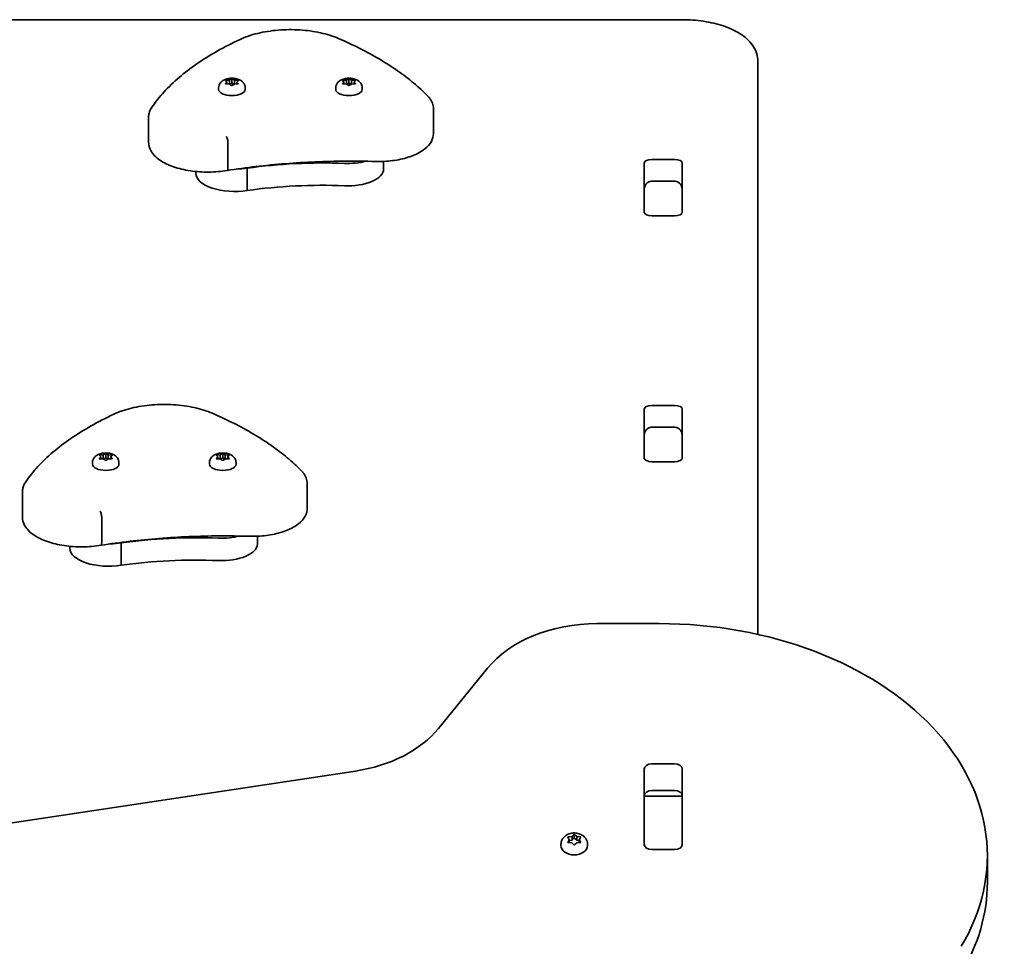
# Model space of a CAD drawing. Units: millimetres. Extents: x -3287 to 3491, y -2500 to 2812.
# Drawn here: x 1121 to 1511, y 945 to 1312 of the extents above; entities that cross this region are included whole.
import ezdxf

# ---------------------------------------------------------------- set-up
doc = ezdxf.new("R2010")
doc.units = ezdxf.units.MM
doc.layers.add('Widoczne (ISO)', color=7, linetype='Continuous', lineweight=35)

msp = doc.modelspace()

# ---------------------------------------------------------------- linework, layer by layer
at = {"layer": 'Widoczne (ISO)'}
for p, q in [((1383.67, 1311.78), (1076.1, 1311.78)), ((1413.67, 1068.26), (1413.67, 1295.31)), ((1203.29, 1287.05), (1202.84, 1287.56)), ((1203.1, 1287.77), (1204.29, 1287.85)), ((1204.29, 1287.85), (1205.04, 1288.29)), ((1204.29, 1287.85), (1204.29, 1286.24)), ((1205.29, 1288.42), (1205.29, 1286.67)), ((1205.54, 1288.29), (1206.29, 1287.85)), ((1206.29, 1287.85), (1206.29, 1286.24)), ((1206.29, 1287.85), (1207.48, 1287.77)), ((1207.74, 1287.56), (1207.29, 1287.05)), ((1249.67, 1287.05), (1249.22, 1287.56)), ((1249.48, 1287.77), (1250.67, 1287.85)), ((1250.67, 1287.85), (1251.42, 1288.29)), ((1250.67, 1287.85), (1250.67, 1286.24)), ((1251.67, 1288.42), (1251.67, 1286.67)), ((1251.92, 1288.29), (1252.67, 1287.85)), ((1252.67, 1287.85), (1252.67, 1286.24)), ((1252.67, 1287.85), (1253.86, 1287.77)), ((1254.12, 1287.56), (1253.67, 1287.05)), ((1200.04, 1284.78), (1200.04, 1284.12)), ((1202.84, 1286.53), (1203.29, 1287.05)), ((1204.29, 1286.24), (1203.1, 1286.32)), ((1203.29, 1287.05), (1203.29, 1286.31)), ((1205.04, 1285.8), (1204.29, 1286.24)), ((1204.43, 1286.16), (1205.29, 1286.67)), ((1205.29, 1286.67), (1206.13, 1286.17)), ((1206.13, 1286.15), (1205.54, 1285.8)), ((1206.13, 1286.15), (1206.13, 1286.15)), ((1207.48, 1286.32), (1206.29, 1286.24)), ((1207.29, 1287.05), (1207.74, 1286.53)), ((1207.29, 1287.05), (1207.29, 1286.31)), ((1210.54, 1284.78), (1210.54, 1284.12)), ((1246.42, 1284.78), (1246.42, 1284.12)), ((1249.22, 1286.53), (1249.67, 1287.05)), ((1250.67, 1286.24), (1249.48, 1286.32)), ((1249.67, 1287.05), (1249.67, 1286.31)), ((1251.42, 1285.8), (1250.67, 1286.24)), ((1250.81, 1286.16), (1251.67, 1286.67)), ((1251.67, 1286.67), (1252.51, 1286.17)), ((1252.51, 1286.15), (1251.92, 1285.8)), ((1252.51, 1286.15), (1252.51, 1286.15)), ((1253.86, 1286.32), (1252.67, 1286.24)), ((1253.67, 1287.05), (1254.12, 1286.53)), ((1253.67, 1287.05), (1253.67, 1286.31)), ((1256.92, 1284.78), (1256.92, 1284.12)), ((1285.13, 1276.45), (1285.13, 1266.71)), ((1172.26, 1273.06), (1172.26, 1263.32)), ((1203.73, 1262.89), (1203.73, 1253.14)), ((1371.7, 1256.41), (1380.65, 1256.41)), ((1211.36, 1252.97), (1211.36, 1244.11)), ((1265.39, 1255.63), (1265.39, 1252.56)), ((1368.6, 1235.53), (1368.6, 1254.97)), ((1383.75, 1254.97), (1383.75, 1235.53)), ((1191.03, 1251.62), (1191.03, 1250.86)), ((1380.67, 1247.78), (1371.67, 1247.78)), ((1368.67, 1244.43), (1368.67, 1235.22)), ((1383.67, 1235.22), (1383.67, 1244.43)), ((1383.67, 1239.86), (1383.75, 1239.86)), ((1380.65, 1234.09), (1371.7, 1234.09)), ((1371.7, 1158.97), (1380.65, 1158.97)), ((1368.6, 1138.09), (1368.6, 1157.53)), ((1383.75, 1157.53), (1383.75, 1138.09)), ((1368.67, 1146.99), (1368.67, 1137.78)), ((1380.67, 1150.34), (1371.67, 1150.34)), ((1383.67, 1137.78), (1383.67, 1146.99)), ((1153.1, 1139.29), (1154.29, 1139.37)), ((1154.29, 1139.37), (1155.04, 1139.81)), ((1154.29, 1139.37), (1154.29, 1137.76)), ((1155.29, 1139.94), (1155.29, 1138.18)), ((1155.54, 1139.81), (1156.29, 1139.37)), ((1156.29, 1139.37), (1156.29, 1137.76)), ((1156.29, 1139.37), (1157.48, 1139.29)), ((1199.48, 1139.29), (1200.67, 1139.37)), ((1200.67, 1139.37), (1201.42, 1139.81)), ((1200.67, 1139.37), (1200.67, 1137.76)), ((1201.67, 1139.94), (1201.67, 1138.18)), ((1201.92, 1139.81), (1202.67, 1139.37)), ((1202.67, 1139.37), (1202.67, 1137.76)), ((1202.67, 1139.37), (1203.86, 1139.29)), ((1150.04, 1136.3), (1150.04, 1135.64)), ((1153.29, 1138.56), (1152.84, 1139.08)), ((1152.84, 1138.04), (1153.29, 1138.56)), ((1154.29, 1137.76), (1153.1, 1137.84)), ((1153.29, 1138.56), (1153.29, 1137.83)), ((1155.04, 1137.32), (1154.29, 1137.76)), ((1154.43, 1137.68), (1155.29, 1138.18)), ((1155.29, 1138.18), (1156.13, 1137.69)), ((1156.13, 1137.66), (1155.54, 1137.32)), ((1156.13, 1137.67), (1156.13, 1137.66)), ((1157.48, 1137.84), (1156.29, 1137.76)), ((1157.74, 1139.08), (1157.29, 1138.56)), ((1157.29, 1138.56), (1157.74, 1138.04)), ((1157.29, 1138.56), (1157.29, 1137.83)), ((1160.54, 1136.3), (1160.54, 1135.64)), ((1196.42, 1136.3), (1196.42, 1135.64)), ((1199.67, 1138.56), (1199.22, 1139.08)), ((1199.22, 1138.04), (1199.67, 1138.56)), ((1200.67, 1137.76), (1199.48, 1137.84)), ((1199.67, 1138.56), (1199.67, 1137.83)), ((1201.42, 1137.32), (1200.67, 1137.76)), ((1200.81, 1137.68), (1201.67, 1138.18)), ((1201.67, 1138.18), (1202.51, 1137.69)), ((1202.51, 1137.66), (1201.92, 1137.32)), ((1202.51, 1137.67), (1202.51, 1137.66)), ((1203.86, 1137.84), (1202.67, 1137.76)), ((1204.12, 1139.08), (1203.67, 1138.56)), ((1203.67, 1138.56), (1204.12, 1138.04)), ((1203.67, 1138.56), (1203.67, 1137.83)), ((1206.92, 1136.3), (1206.92, 1135.64)), ((1380.65, 1136.65), (1371.7, 1136.65)), ((1235.13, 1127.97), (1235.13, 1118.23)), ((1122.26, 1124.58), (1122.26, 1114.83)), ((1153.73, 1114.41), (1153.73, 1104.66)), ((1161.36, 1104.49), (1161.36, 1095.63)), ((1215.39, 1107.15), (1215.39, 1104.08)), ((1141.03, 1103.14), (1141.03, 1102.38)), ((1374.62, 1072.5), (1349.9, 1072.5)), ((1306.6, 1054.83), (1287.13, 1030.98)), ((1368.6, 985.13), (1368.6, 1014.82)), ((1371.65, 1016.98), (1380.7, 1016.98)), ((1383.75, 1014.82), (1383.75, 985.13)), ((1254.22, 1014.08), (909.53, 962.27)), ((1368.67, 1004.13), (1368.67, 1004.69)), ((1368.67, 1003.55), (1368.67, 1004.13)), ((1383.67, 1004.13), (1368.67, 1004.13)), ((1368.67, 985.16), (1368.67, 1003.55)), ((1380.7, 1006.37), (1371.65, 1006.37)), ((1383.67, 1004.69), (1383.67, 1004.13)), ((1383.67, 1004.13), (1383.67, 1003.55)), ((1383.67, 1003.55), (1383.67, 985.16)), ((1368.67, 995.53), (1368.6, 995.53)), ((1368.6, 993.93), (1368.67, 993.93)), ((1338.93, 986.91), (1338.49, 987.7)), ((1338.74, 988.01), (1339.93, 988.13)), ((1340.09, 988.28), (1340.68, 988.8)), ((1340.09, 988.27), (1340.09, 986.85)), ((1340.09, 986.86), (1340.93, 987.62)), ((1340.93, 989.02), (1340.93, 987.62)), ((1340.93, 987.62), (1341.93, 986.72)), ((1341.19, 988.8), (1341.93, 988.13)), ((1341.93, 988.13), (1343.12, 988.01)), ((1341.93, 988.13), (1341.93, 986.72)), ((1343.38, 987.7), (1342.93, 986.91)), ((1335.68, 985.1), (1335.68, 984.58)), ((1338.49, 986.12), (1338.93, 986.91)), ((1339.93, 985.68), (1338.74, 985.81)), ((1338.93, 986.91), (1338.93, 985.79)), ((1338.93, 986.62), (1339.93, 986.72)), ((1340.68, 985.02), (1339.93, 985.68)), ((1341.93, 985.68), (1341.19, 985.02)), ((1341.93, 986.72), (1342.93, 986.62)), ((1343.12, 985.81), (1341.93, 985.68)), ((1342.93, 986.91), (1342.93, 985.79)), ((1342.93, 986.91), (1343.38, 986.12)), ((1346.18, 985.1), (1346.18, 984.58)), ((1368.67, 984.65), (1368.67, 985.16)), ((1383.67, 985.16), (1383.67, 984.65)), ((1380.7, 982.97), (1371.65, 982.97)), ((1504.62, 969.97), (1504.62, 980.58))]:
    msp.add_line(p, q, dxfattribs=at)
for centre, major_axis, ratio, start_param, end_param in [((1205.29, 1284.12), (5.25, 0), 0.464007, 3.141593, 6.283185), ((1206.32, 1286.15), (-0.189, 0), 0.464007, 4.856588, 6.374189), ((1251.67, 1284.12), (5.25, 0), 0.464007, 3.141593, 6.283185), ((1252.7, 1286.15), (-0.189, 0), 0.464007, 4.856588, 6.374189), ((1371.7, 1254.97), (-3.1, 0), 0.464007, 4.712389, 6.283185), ((1380.65, 1254.97), (3.1, 0), 0.464007, 0, 1.570796), ((1206.41, 1259.72), (-15.37, 0), 0.464007, 1.615498, 1.898833), ((1240.95, 1208), (-101.32, 0), 0.464007, 4.624057, 5.008706), ((1251.14, 1261.42), (-14.25, 0), 0.464007, 1.482464, 2.094837), ((1251.14, 1252.56), (14.25, 0), 0.464007, 4.624057, 6.283185), ((1206.41, 1250.86), (-15.37, 0), 0.464007, 0, 1.898833), ((1240.95, 1199.15), (-101.32, 0), 0.464007, 4.624057, 5.008706), ((1371.7, 1241.69), (-3.1, 0), 0.464007, 6.062769, 6.283185), ((1380.65, 1241.69), (3.1, 0), 0.464007, 0, 0.220417), ((1371.7, 1235.53), (-3.1, 0), 0.464007, 0, 1.570796), ((1380.65, 1235.53), (3.1, 0), 0.464007, 4.712389, 6.283185), ((1371.7, 1157.53), (-3.1, 0), 0.464007, 4.712389, 6.283185), ((1380.65, 1157.53), (3.1, 0), 0.464007, 0, 1.570796), ((1371.7, 1144.25), (-3.1, 0), 0.464007, 6.062769, 6.283185), ((1380.65, 1144.25), (3.1, 0), 0.464007, 0, 0.220417), ((1155.29, 1135.64), (5.25, 0), 0.464007, 3.141593, 6.283185), ((1156.32, 1137.67), (-0.189, 0), 0.464007, 4.856587, 6.374189), ((1201.67, 1135.64), (5.25, 0), 0.464007, 3.141593, 6.283185), ((1202.7, 1137.67), (-0.189, 0), 0.464007, 4.856587, 6.374189), ((1371.7, 1138.09), (-3.1, 0), 0.464007, 0, 1.570796), ((1380.65, 1138.09), (3.1, 0), 0.464007, 4.712389, 6.283185), ((1156.41, 1111.24), (-15.37, 0), 0.464007, 1.615498, 1.898833), ((1190.95, 1059.52), (-101.32, 0), 0.464007, 4.624057, 5.008706), ((1201.14, 1112.94), (-14.25, 0), 0.464007, 1.482464, 2.094837), ((1201.14, 1104.08), (14.25, 0), 0.464007, 4.624057, 6.283185), ((1156.41, 1102.38), (-15.37, 0), 0.464007, 0, 1.898833), ((1190.95, 1050.66), (-101.32, 0), 0.464007, 4.624057, 5.008706), ((1349.9, 1037.15), (50, 0), 0.707107, 1.570796, 2.617994), ((1374.62, 980.58), (130, 0), 0.707107, 5.88176, 7.853982), ((1243.83, 1048.66), (50, 0), 0.707107, 4.921828, 5.759587), ((1371.65, 1014.82), (-3.05, 0), 0.707107, 4.712389, 6.283185), ((1380.7, 1014.82), (3.05, 0), 0.707107, 0, 1.570796), ((1371.65, 1004.22), (-3.05, 0), 0.707107, 4.712389, 6.283185), ((1380.7, 1004.22), (3.05, 0), 0.707107, 0, 1.570796), ((1339.91, 988.27), (0.189, 0), 0.707107, 4.856587, 6.374189), ((1371.65, 988.63), (-3.05, 0), 0.707107, 0, 0.222223), ((1380.7, 988.63), (3.05, 0), 0.707107, 6.060962, 6.283185), ((1340.93, 984.58), (5.25, 0), 0.707107, 3.141593, 6.283185), ((1339.91, 986.85), (0.189, 0), 0.707107, 4.856587, 6.283185), ((1371.65, 985.13), (-3.05, 0), 0.707107, 0, 1.570796), ((1380.7, 985.13), (3.05, 0), 0.707107, 4.712389, 6.283185), ((1374.62, 969.97), (130, 0), 0.707107, 5.88176, 6.283185)]:
    msp.add_ellipse(centre, major_axis=major_axis, ratio=ratio, start_param=start_param, end_param=end_param, dxfattribs=at)
for points, knots in [([(1383.67, 1311.78), (1386.55, 1311.78), (1389.42, 1311.57), (1394.94, 1310.73), (1397.59, 1310.11), (1402.47, 1308.47), (1404.7, 1307.45), (1408.61, 1304.95), (1410.3, 1303.47), (1412.72, 1300.03), (1413.5, 1298.08), (1413.66, 1295.79), (1413.67, 1295.55), (1413.67, 1295.31)], [1.570796, 1.570796, 1.570796, 1.570796, 1.884956, 1.884956, 2.199115, 2.199115, 2.513274, 2.513274, 2.827433, 2.827433, 3.109063, 3.109063, 3.141593, 3.141593, 3.141593, 3.141593]), ([(1247.55, 1304.32), (1245.4, 1305.25), (1242.97, 1306.01), (1237.77, 1307.16), (1234.99, 1307.54), (1229.33, 1307.89), (1226.44, 1307.87), (1220.81, 1307.41), (1218.07, 1306.98), (1212.96, 1305.74), (1210.59, 1304.93), (1208.5, 1303.96)], [2.930886, 2.930886, 2.930886, 2.930886, 3.238887, 3.238887, 3.546888, 3.546888, 3.854889, 3.854889, 4.16289, 4.16289, 4.470891, 4.470891, 4.470891, 4.470891]), ([(1208.5, 1303.96), (1205.34, 1302.48), (1202.33, 1300.93), (1196.63, 1297.7), (1193.94, 1296.03), (1188.9, 1292.55), (1186.55, 1290.75), (1182.21, 1287.05), (1180.22, 1285.15), (1176.63, 1281.25), (1175.03, 1279.25), (1173.63, 1277.21)], [4.4708907, 4.4708907, 4.4708907, 4.4708907, 4.5653349, 4.5653349, 4.659779, 4.659779, 4.7542232, 4.7542232, 4.8486673, 4.8486673, 4.9431115, 4.9431115, 4.9431115, 4.9431115]), ([(1282.75, 1281.67), (1281.05, 1283.39), (1279.21, 1285.07), (1275.26, 1288.36), (1273.15, 1289.97), (1268.68, 1293.09), (1266.32, 1294.61), (1261.35, 1297.55), (1258.75, 1298.98), (1253.32, 1301.72), (1250.49, 1303.05), (1247.55, 1304.32)], [2.5410971, 2.5410971, 2.5410971, 2.5410971, 2.619055, 2.619055, 2.6970128, 2.6970128, 2.7749706, 2.7749706, 2.8529284, 2.8529284, 2.9308862, 2.9308862, 2.9308862, 2.9308862]), ([(1200.04, 1284.78), (1200.04, 1285.13), (1200.1, 1285.49), (1200.33, 1286.15), (1200.5, 1286.45), (1200.92, 1287.02), (1201.18, 1287.27), (1201.84, 1287.76), (1202.23, 1287.96), (1203.17, 1288.33), (1203.73, 1288.46), (1204.84, 1288.59), (1205.39, 1288.6), (1206.47, 1288.52), (1207.01, 1288.43), (1208.08, 1288.09), (1208.63, 1287.86), (1209.35, 1287.3), (1209.54, 1287.12), (1210, 1286.6), (1210.25, 1286.19), (1210.49, 1285.41), (1210.54, 1285.1), (1210.54, 1284.78)], [4.712389, 4.712389, 4.712389, 4.712389, 4.869812, 4.869812, 5.041473, 5.041473, 5.260728, 5.260728, 5.584523, 5.584523, 6.02652, 6.02652, 6.449677, 6.449677, 6.868488, 6.868488, 7.313371, 7.313371, 7.473178, 7.473178, 7.713236, 7.713236, 7.853982, 7.853982, 7.853982, 7.853982]), ([(1246.42, 1284.78), (1246.42, 1285.13), (1246.48, 1285.49), (1246.71, 1286.15), (1246.88, 1286.45), (1247.3, 1287.02), (1247.56, 1287.27), (1248.22, 1287.76), (1248.61, 1287.96), (1249.56, 1288.33), (1250.11, 1288.46), (1251.22, 1288.59), (1251.77, 1288.6), (1252.85, 1288.52), (1253.39, 1288.43), (1254.46, 1288.09), (1255.01, 1287.86), (1255.73, 1287.3), (1255.93, 1287.12), (1256.38, 1286.6), (1256.63, 1286.19), (1256.87, 1285.41), (1256.92, 1285.1), (1256.92, 1284.78)], [4.712389, 4.712389, 4.712389, 4.712389, 4.869812, 4.869812, 5.041473, 5.041473, 5.260728, 5.260728, 5.584523, 5.584523, 6.02652, 6.02652, 6.449677, 6.449677, 6.868488, 6.868488, 7.313371, 7.313371, 7.473178, 7.473178, 7.713236, 7.713236, 7.853982, 7.853982, 7.853982, 7.853982]), ([(1285.13, 1276.45), (1285.13, 1276.84), (1285.09, 1277.23), (1284.95, 1277.98), (1284.84, 1278.36), (1284.57, 1279.08), (1284.41, 1279.43), (1284.02, 1280.11), (1283.8, 1280.44), (1283.31, 1281.07), (1283.04, 1281.38), (1282.75, 1281.67)], [2.1106665, 2.1106665, 2.1106665, 2.1106665, 2.1967527, 2.1967527, 2.2828388, 2.2828388, 2.3689249, 2.3689249, 2.455011, 2.455011, 2.5410971, 2.5410971, 2.5410971, 2.5410971]), ([(1173.63, 1277.21), (1173.45, 1276.96), (1173.3, 1276.71), (1173.01, 1276.18), (1172.88, 1275.91), (1172.66, 1275.37), (1172.57, 1275.09), (1172.41, 1274.52), (1172.36, 1274.23), (1172.28, 1273.65), (1172.26, 1273.35), (1172.26, 1273.06)], [4.9431115, 4.9431115, 4.9431115, 4.9431115, 5.004941, 5.004941, 5.0667706, 5.0667706, 5.1286001, 5.1286001, 5.1904296, 5.1904296, 5.2522592, 5.2522592, 5.2522592, 5.2522592]), ([(1203.06, 1265.54), (1203.06, 1265.53), (1203.06, 1265.53), (1203.15, 1265.41), (1203.24, 1265.25), (1203.4, 1264.86), (1203.47, 1264.63), (1203.6, 1264.14), (1203.64, 1263.88), (1203.71, 1263.37), (1203.73, 1263.12), (1203.73, 1262.89)], [-0.3151736, -0.3151736, -0.3151736, -0.3151736, -0.313953, -0.313953, -0.2343795, -0.2343795, -0.1562445, -0.1562445, -0.0781197, -0.0781197, 0, 0, 0, 0]), ([(1285.13, 1266.71), (1285.13, 1265.62), (1284.83, 1264.54), (1283.71, 1262.44), (1282.82, 1261.45), (1280.45, 1259.56), (1278.91, 1258.7), (1275.4, 1257.28), (1273.44, 1256.72), (1269.26, 1255.91), (1267.04, 1255.68), (1263.93, 1255.58), (1263.05, 1255.58), (1262.18, 1255.61)], [4.172519, 4.172519, 4.172519, 4.172519, 4.415637, 4.415637, 4.698268, 4.698268, 5.024942, 5.024942, 5.351616, 5.351616, 5.67829, 5.67829, 5.805889, 5.805889, 5.805889, 5.805889]), ([(1203.39, 1252.05), (1201.05, 1251.65), (1198.59, 1251.43), (1193.65, 1251.38), (1191.19, 1251.54), (1186.47, 1252.24), (1184.22, 1252.78), (1180.12, 1254.2), (1178.28, 1255.09), (1175.21, 1257.21), (1173.96, 1258.46), (1172.59, 1260.96), (1172.26, 1262.13), (1172.26, 1263.32)], [5.388802, 5.388802, 5.388802, 5.388802, 5.721681, 5.721681, 6.052441, 6.052441, 6.384796, 6.384796, 6.722824, 6.722824, 7.064338, 7.064338, 7.314111, 7.314111, 7.314111, 7.314111]), ([(1262.18, 1255.61), (1258.21, 1255.72), (1254.23, 1255.77), (1246.27, 1255.71), (1242.3, 1255.62), (1234.37, 1255.28), (1230.43, 1255.04), (1222.58, 1254.42), (1218.69, 1254.04), (1210.97, 1253.15), (1207.15, 1252.63), (1203.38, 1252.05)], [3.6188886, 3.6188886, 3.6188886, 3.6188886, 3.6958398, 3.6958398, 3.7727909, 3.7727909, 3.849742, 3.849742, 3.9266931, 3.9266931, 4.0036347, 4.0036347, 4.0036347, 4.0036347]), ([(1203.39, 1252.05), (1203.44, 1252.06), (1203.49, 1252.09), (1203.6, 1252.24), (1203.64, 1252.37), (1203.71, 1252.71), (1203.73, 1252.91), (1203.73, 1253.14)], [-0.2129821, -0.2129821, -0.2129821, -0.2129821, -0.1562445, -0.1562445, -0.0781197, -0.0781197, 0, 0, 0, 0]), ([(1368.67, 1244.43), (1368.67, 1244.72), (1368.7, 1245.02), (1368.85, 1245.61), (1368.95, 1245.89), (1369.25, 1246.45), (1369.44, 1246.71), (1369.92, 1247.18), (1370.2, 1247.38), (1370.8, 1247.65), (1371.1, 1247.74), (1371.5, 1247.77), (1371.59, 1247.78), (1371.67, 1247.78)], [-1.570796, -1.570796, -1.570796, -1.570796, -1.256637, -1.256637, -0.942478, -0.942478, -0.628319, -0.628319, -0.325242, -0.325242, -0.069334, -0.069334, 0, 0, 0, 0]), ([(1383.67, 1244.43), (1383.67, 1244.72), (1383.64, 1245.02), (1383.5, 1245.61), (1383.39, 1245.89), (1383.09, 1246.45), (1382.9, 1246.71), (1382.43, 1247.18), (1382.14, 1247.38), (1381.54, 1247.65), (1381.24, 1247.74), (1380.84, 1247.77), (1380.76, 1247.78), (1380.67, 1247.78)], [-1.570796, -1.570796, -1.570796, -1.570796, -1.256637, -1.256637, -0.942478, -0.942478, -0.628319, -0.628319, -0.325242, -0.325242, -0.069334, -0.069334, 0, 0, 0, 0]), ([(1197.55, 1155.83), (1195.4, 1156.77), (1192.97, 1157.53), (1187.77, 1158.67), (1184.99, 1159.06), (1179.33, 1159.41), (1176.44, 1159.38), (1170.81, 1158.93), (1168.07, 1158.5), (1162.96, 1157.26), (1160.59, 1156.45), (1158.5, 1155.47)], [2.930886, 2.930886, 2.930886, 2.930886, 3.238887, 3.238887, 3.546888, 3.546888, 3.854889, 3.854889, 4.16289, 4.16289, 4.470891, 4.470891, 4.470891, 4.470891]), ([(1158.5, 1155.47), (1155.34, 1154), (1152.33, 1152.45), (1146.63, 1149.22), (1143.94, 1147.54), (1138.9, 1144.07), (1136.55, 1142.27), (1132.21, 1138.57), (1130.22, 1136.67), (1126.63, 1132.76), (1125.03, 1130.77), (1123.63, 1128.73)], [4.4708907, 4.4708907, 4.4708907, 4.4708907, 4.5653349, 4.5653349, 4.659779, 4.659779, 4.7542232, 4.7542232, 4.8486673, 4.8486673, 4.9431115, 4.9431115, 4.9431115, 4.9431115]), ([(1232.75, 1133.19), (1231.05, 1134.91), (1229.21, 1136.59), (1225.26, 1139.88), (1223.15, 1141.48), (1218.68, 1144.61), (1216.32, 1146.13), (1211.35, 1149.07), (1208.75, 1150.49), (1203.32, 1153.24), (1200.49, 1154.57), (1197.55, 1155.83)], [2.5410971, 2.5410971, 2.5410971, 2.5410971, 2.619055, 2.619055, 2.6970128, 2.6970128, 2.7749706, 2.7749706, 2.8529284, 2.8529284, 2.9308862, 2.9308862, 2.9308862, 2.9308862]), ([(1368.67, 1146.99), (1368.67, 1147.28), (1368.7, 1147.58), (1368.85, 1148.16), (1368.95, 1148.45), (1369.25, 1149), (1369.44, 1149.27), (1369.92, 1149.74), (1370.2, 1149.94), (1370.8, 1150.21), (1371.1, 1150.3), (1371.5, 1150.33), (1371.59, 1150.34), (1371.67, 1150.34)], [-1.570796, -1.570796, -1.570796, -1.570796, -1.256637, -1.256637, -0.942478, -0.942478, -0.628319, -0.628319, -0.325242, -0.325242, -0.069334, -0.069334, 0, 0, 0, 0]), ([(1383.67, 1146.99), (1383.67, 1147.28), (1383.64, 1147.58), (1383.5, 1148.16), (1383.39, 1148.45), (1383.09, 1149), (1382.9, 1149.27), (1382.43, 1149.74), (1382.14, 1149.94), (1381.54, 1150.21), (1381.24, 1150.3), (1380.84, 1150.33), (1380.76, 1150.34), (1380.67, 1150.34)], [-1.570796, -1.570796, -1.570796, -1.570796, -1.256637, -1.256637, -0.942478, -0.942478, -0.628319, -0.628319, -0.325242, -0.325242, -0.069334, -0.069334, 0, 0, 0, 0]), ([(1150.04, 1136.3), (1150.04, 1136.65), (1150.1, 1137), (1150.33, 1137.66), (1150.5, 1137.96), (1150.92, 1138.54), (1151.18, 1138.78), (1151.84, 1139.28), (1152.23, 1139.48), (1153.17, 1139.85), (1153.73, 1139.97), (1154.84, 1140.11), (1155.39, 1140.12), (1156.47, 1140.04), (1157.01, 1139.94), (1158.08, 1139.61), (1158.63, 1139.38), (1159.35, 1138.81), (1159.54, 1138.64), (1160, 1138.12), (1160.25, 1137.71), (1160.49, 1136.93), (1160.54, 1136.61), (1160.54, 1136.3)], [4.712389, 4.712389, 4.712389, 4.712389, 4.869812, 4.869812, 5.041473, 5.041473, 5.260728, 5.260728, 5.584523, 5.584523, 6.02652, 6.02652, 6.449677, 6.449677, 6.868488, 6.868488, 7.313371, 7.313371, 7.473178, 7.473178, 7.713236, 7.713236, 7.853982, 7.853982, 7.853982, 7.853982]), ([(1196.42, 1136.3), (1196.42, 1136.65), (1196.48, 1137), (1196.71, 1137.66), (1196.88, 1137.96), (1197.3, 1138.54), (1197.56, 1138.78), (1198.22, 1139.28), (1198.61, 1139.48), (1199.56, 1139.85), (1200.11, 1139.97), (1201.22, 1140.11), (1201.77, 1140.12), (1202.85, 1140.04), (1203.39, 1139.94), (1204.46, 1139.61), (1205.01, 1139.38), (1205.73, 1138.81), (1205.93, 1138.64), (1206.38, 1138.12), (1206.63, 1137.71), (1206.87, 1136.93), (1206.92, 1136.61), (1206.92, 1136.3)], [4.712389, 4.712389, 4.712389, 4.712389, 4.869812, 4.869812, 5.041473, 5.041473, 5.260728, 5.260728, 5.584523, 5.584523, 6.02652, 6.02652, 6.449677, 6.449677, 6.868488, 6.868488, 7.313371, 7.313371, 7.473178, 7.473178, 7.713236, 7.713236, 7.853982, 7.853982, 7.853982, 7.853982]), ([(1235.13, 1127.97), (1235.13, 1128.36), (1235.09, 1128.74), (1234.95, 1129.5), (1234.84, 1129.87), (1234.57, 1130.6), (1234.41, 1130.95), (1234.02, 1131.63), (1233.8, 1131.96), (1233.31, 1132.59), (1233.04, 1132.89), (1232.75, 1133.19)], [2.1106665, 2.1106665, 2.1106665, 2.1106665, 2.1967527, 2.1967527, 2.2828388, 2.2828388, 2.3689249, 2.3689249, 2.455011, 2.455011, 2.5410971, 2.5410971, 2.5410971, 2.5410971]), ([(1123.63, 1128.73), (1123.45, 1128.48), (1123.3, 1128.22), (1123.01, 1127.7), (1122.88, 1127.43), (1122.66, 1126.88), (1122.57, 1126.6), (1122.41, 1126.04), (1122.36, 1125.75), (1122.28, 1125.16), (1122.26, 1124.87), (1122.26, 1124.58)], [4.9431115, 4.9431115, 4.9431115, 4.9431115, 5.004941, 5.004941, 5.0667706, 5.0667706, 5.1286001, 5.1286001, 5.1904296, 5.1904296, 5.2522592, 5.2522592, 5.2522592, 5.2522592]), ([(1153.06, 1117.05), (1153.06, 1117.05), (1153.06, 1117.05), (1153.15, 1116.93), (1153.24, 1116.77), (1153.4, 1116.37), (1153.47, 1116.15), (1153.6, 1115.66), (1153.64, 1115.4), (1153.71, 1114.89), (1153.73, 1114.64), (1153.73, 1114.41)], [-0.3151736, -0.3151736, -0.3151736, -0.3151736, -0.313953, -0.313953, -0.2343795, -0.2343795, -0.1562445, -0.1562445, -0.0781197, -0.0781197, 0, 0, 0, 0]), ([(1235.13, 1118.23), (1235.13, 1117.14), (1234.83, 1116.06), (1233.71, 1113.96), (1232.82, 1112.96), (1230.45, 1111.08), (1228.91, 1110.22), (1225.4, 1108.8), (1223.44, 1108.23), (1219.26, 1107.43), (1217.04, 1107.19), (1213.93, 1107.1), (1213.05, 1107.1), (1212.18, 1107.12)], [4.172519, 4.172519, 4.172519, 4.172519, 4.415637, 4.415637, 4.698268, 4.698268, 5.024942, 5.024942, 5.351616, 5.351616, 5.67829, 5.67829, 5.805889, 5.805889, 5.805889, 5.805889]), ([(1153.39, 1103.56), (1151.05, 1103.16), (1148.59, 1102.95), (1143.65, 1102.9), (1141.19, 1103.06), (1136.47, 1103.76), (1134.22, 1104.3), (1130.12, 1105.72), (1128.28, 1106.6), (1125.21, 1108.73), (1123.96, 1109.97), (1122.59, 1112.48), (1122.26, 1113.65), (1122.26, 1114.83)], [5.388802, 5.388802, 5.388802, 5.388802, 5.721681, 5.721681, 6.052441, 6.052441, 6.384796, 6.384796, 6.722824, 6.722824, 7.064338, 7.064338, 7.314111, 7.314111, 7.314111, 7.314111]), ([(1212.18, 1107.12), (1208.21, 1107.24), (1204.23, 1107.28), (1196.27, 1107.23), (1192.3, 1107.13), (1184.37, 1106.8), (1180.43, 1106.56), (1172.58, 1105.94), (1168.69, 1105.56), (1160.97, 1104.66), (1157.15, 1104.15), (1153.38, 1103.56)], [3.6188886, 3.6188886, 3.6188886, 3.6188886, 3.6958398, 3.6958398, 3.7727909, 3.7727909, 3.849742, 3.849742, 3.9266931, 3.9266931, 4.0036347, 4.0036347, 4.0036347, 4.0036347]), ([(1153.39, 1103.56), (1153.44, 1103.57), (1153.49, 1103.61), (1153.6, 1103.75), (1153.64, 1103.89), (1153.71, 1104.23), (1153.73, 1104.43), (1153.73, 1104.66)], [-0.2129821, -0.2129821, -0.2129821, -0.2129821, -0.1562445, -0.1562445, -0.0781197, -0.0781197, 0, 0, 0, 0]), ([(1335.68, 985.1), (1335.68, 985.54), (1335.76, 985.98), (1336.05, 986.81), (1336.26, 987.2), (1336.82, 987.93), (1337.17, 988.26), (1337.98, 988.84), (1338.46, 989.07), (1339.5, 989.43), (1340.07, 989.53), (1341.22, 989.58), (1341.8, 989.53), (1342.94, 989.26), (1343.49, 989.05), (1344.47, 988.45), (1344.92, 988.08), (1345.59, 987.23), (1345.85, 986.77), (1346.12, 985.89), (1346.18, 985.5), (1346.18, 985.1)], [1.570796, 1.570796, 1.570796, 1.570796, 1.810116, 1.810116, 2.062781, 2.062781, 2.353484, 2.353484, 2.696221, 2.696221, 3.075136, 3.075136, 3.463434, 3.463434, 3.847666, 3.847666, 4.202342, 4.202342, 4.496334, 4.496334, 4.712389, 4.712389, 4.712389, 4.712389])]:
    msp.add_open_spline(points, degree=3, knots=knots, dxfattribs=at)
for points in [[(1202.69, 1287.72), (1202.83, 1287.75), (1202.97, 1287.76), (1203.1, 1287.77)], [(1202.84, 1287.56), (1202.8, 1287.62), (1202.74, 1287.68), (1202.69, 1287.72)], [(1205.04, 1288.29), (1205.12, 1288.34), (1205.2, 1288.38), (1205.29, 1288.42)], [(1205.29, 1288.42), (1205.38, 1288.38), (1205.46, 1288.34), (1205.54, 1288.29)], [(1207.48, 1287.77), (1207.61, 1287.76), (1207.75, 1287.75), (1207.89, 1287.72)], [(1207.89, 1287.72), (1207.84, 1287.68), (1207.78, 1287.62), (1207.74, 1287.56)], [(1249.07, 1287.72), (1249.21, 1287.75), (1249.35, 1287.76), (1249.48, 1287.77)], [(1249.22, 1287.56), (1249.18, 1287.62), (1249.12, 1287.68), (1249.07, 1287.72)], [(1251.42, 1288.29), (1251.5, 1288.34), (1251.58, 1288.38), (1251.67, 1288.42)], [(1251.67, 1288.42), (1251.76, 1288.38), (1251.84, 1288.34), (1251.92, 1288.29)], [(1253.86, 1287.77), (1253.99, 1287.76), (1254.13, 1287.75), (1254.27, 1287.72)], [(1254.27, 1287.72), (1254.22, 1287.68), (1254.17, 1287.62), (1254.12, 1287.56)], [(1202.69, 1286.33), (1202.74, 1286.41), (1202.8, 1286.47), (1202.84, 1286.53)], [(1203.1, 1286.32), (1202.97, 1286.33), (1202.83, 1286.34), (1202.69, 1286.33)], [(1205.29, 1285.64), (1205.2, 1285.7), (1205.12, 1285.76), (1205.04, 1285.8)], [(1205.54, 1285.8), (1205.46, 1285.76), (1205.38, 1285.7), (1205.29, 1285.64)], [(1207.89, 1286.33), (1207.75, 1286.34), (1207.61, 1286.33), (1207.48, 1286.32)], [(1207.74, 1286.53), (1207.78, 1286.47), (1207.84, 1286.41), (1207.89, 1286.33)], [(1249.07, 1286.33), (1249.12, 1286.41), (1249.18, 1286.47), (1249.22, 1286.53)], [(1249.48, 1286.32), (1249.35, 1286.33), (1249.21, 1286.34), (1249.07, 1286.33)], [(1251.67, 1285.64), (1251.58, 1285.7), (1251.5, 1285.76), (1251.42, 1285.8)], [(1251.92, 1285.8), (1251.84, 1285.76), (1251.76, 1285.7), (1251.67, 1285.64)], [(1254.27, 1286.33), (1254.13, 1286.34), (1253.99, 1286.33), (1253.86, 1286.32)], [(1254.12, 1286.53), (1254.17, 1286.47), (1254.22, 1286.41), (1254.27, 1286.33)], [(1152.69, 1139.24), (1152.83, 1139.26), (1152.97, 1139.28), (1153.1, 1139.29)], [(1152.84, 1139.08), (1152.8, 1139.14), (1152.74, 1139.19), (1152.69, 1139.24)], [(1155.04, 1139.81), (1155.12, 1139.85), (1155.2, 1139.9), (1155.29, 1139.94)], [(1155.29, 1139.94), (1155.38, 1139.9), (1155.46, 1139.85), (1155.54, 1139.81)], [(1157.48, 1139.29), (1157.61, 1139.28), (1157.75, 1139.26), (1157.89, 1139.24)], [(1157.89, 1139.24), (1157.84, 1139.19), (1157.78, 1139.14), (1157.74, 1139.08)], [(1199.07, 1139.24), (1199.21, 1139.26), (1199.35, 1139.28), (1199.48, 1139.29)], [(1199.22, 1139.08), (1199.18, 1139.14), (1199.12, 1139.19), (1199.07, 1139.24)], [(1201.42, 1139.81), (1201.5, 1139.85), (1201.58, 1139.9), (1201.67, 1139.94)], [(1201.67, 1139.94), (1201.76, 1139.9), (1201.84, 1139.85), (1201.92, 1139.81)], [(1203.86, 1139.29), (1203.99, 1139.28), (1204.13, 1139.26), (1204.27, 1139.24)], [(1204.27, 1139.24), (1204.22, 1139.19), (1204.17, 1139.14), (1204.12, 1139.08)], [(1152.69, 1137.85), (1152.74, 1137.92), (1152.8, 1137.99), (1152.84, 1138.04)], [(1153.1, 1137.84), (1152.97, 1137.85), (1152.83, 1137.85), (1152.69, 1137.85)], [(1155.29, 1137.15), (1155.2, 1137.22), (1155.12, 1137.27), (1155.04, 1137.32)], [(1155.54, 1137.32), (1155.46, 1137.27), (1155.38, 1137.22), (1155.29, 1137.15)], [(1157.89, 1137.85), (1157.75, 1137.85), (1157.61, 1137.85), (1157.48, 1137.84)], [(1157.74, 1138.04), (1157.78, 1137.99), (1157.84, 1137.92), (1157.89, 1137.85)], [(1199.07, 1137.85), (1199.12, 1137.92), (1199.18, 1137.99), (1199.22, 1138.04)], [(1199.48, 1137.84), (1199.35, 1137.85), (1199.21, 1137.85), (1199.07, 1137.85)], [(1201.67, 1137.15), (1201.58, 1137.22), (1201.5, 1137.27), (1201.42, 1137.32)], [(1201.92, 1137.32), (1201.84, 1137.27), (1201.76, 1137.22), (1201.67, 1137.15)], [(1204.27, 1137.85), (1204.13, 1137.85), (1203.99, 1137.85), (1203.86, 1137.84)], [(1204.12, 1138.04), (1204.17, 1137.99), (1204.22, 1137.92), (1204.27, 1137.85)], [(1338.33, 987.96), (1338.47, 987.98), (1338.61, 988), (1338.74, 988.01)], [(1338.49, 987.7), (1338.44, 987.79), (1338.39, 987.87), (1338.33, 987.96)], [(1340.68, 988.8), (1340.76, 988.88), (1340.85, 988.95), (1340.93, 989.02)], [(1340.93, 989.02), (1341.02, 988.95), (1341.11, 988.88), (1341.19, 988.8)], [(1343.12, 988.01), (1343.25, 988), (1343.39, 987.98), (1343.53, 987.96)], [(1343.53, 987.96), (1343.48, 987.87), (1343.43, 987.79), (1343.38, 987.7)], [(1338.33, 985.84), (1338.39, 985.94), (1338.44, 986.03), (1338.49, 986.12)], [(1338.74, 985.81), (1338.61, 985.82), (1338.47, 985.83), (1338.33, 985.84)], [(1340.93, 984.77), (1340.85, 984.86), (1340.76, 984.94), (1340.68, 985.02)], [(1341.19, 985.02), (1341.11, 984.94), (1341.02, 984.86), (1340.93, 984.77)], [(1343.53, 985.84), (1343.39, 985.83), (1343.25, 985.82), (1343.12, 985.81)], [(1343.38, 986.12), (1343.43, 986.03), (1343.48, 985.94), (1343.53, 985.84)]]:
    msp.add_open_spline(points, degree=3, dxfattribs=at)

doc.saveas('drawing.dxf')
